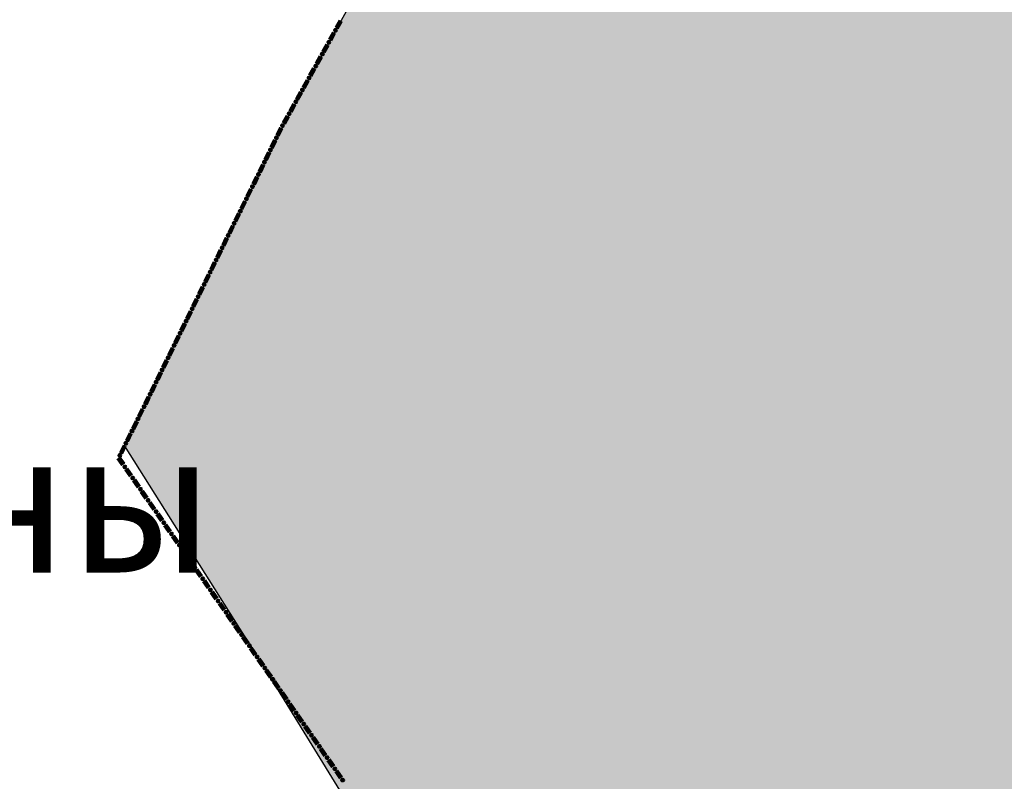
# Model space of a CAD drawing. Extents: x 8687638 to 8704373, y 4709913 to 4740660.
# Drawn here: x 8698988 to 8699039, y 4740074 to 4740113 of the extents above; entities that cross this region are included whole.
import ezdxf

# ---------------------------------------------------------------- set-up
doc = ezdxf.new("R2010")
doc.units = 0
doc.header["$MEASUREMENT"] = 0
doc.linetypes.add('CONTI', pattern=[0])
doc.layers.get('0').update_dxf_attribs({"linetype": 'CONTINUOUS'})
doc.layers.add('SIT_LDEFAULT', color=132, linetype='CONTI')
doc.styles.get("Standard").update_dxf_attribs({"font": 'TIMES.TTF', "height": 25})

msp = doc.modelspace()

# ---------------------------------------------------------------- hatches: boundary and pattern name
h = msp.add_hatch(color=172)
h.set_gradient(color1=(218, 140, 37), one_color=1, tint=1)
h.paths.add_polyline_path([(8698993.696, 4740091.215), (8699001.941, 4740107.794), (8699006.619, 4740116.267), (8699012.533, 4740131.276), (8699014.741, 4740133.645), (8699015.104, 4740134.887), (8699013.676, 4740136.157), (8699013.477, 4740137.199), (8699013.794, 4740138.415), (8699015.678, 4740138.623), (8699017.51, 4740138.451), (8699018.139, 4740141.313), (8699021.651, 4740141.313), (8699022.607, 4740145.425), (8699023.255, 4740148.037), (8699030.236, 4740148.143), (8699033.462, 4740148.191), (8699039.756, 4740150.08), (8699044.204, 4740148.783), (8699045.747, 4740148.808), (8699048.553, 4740148.808), (8699053.58, 4740149.283), (8699058.337, 4740148.959), (8699065.039, 4740146.894), (8699066.441, 4740146.845), (8699068.405, 4740146.803), (8699069.631, 4740146.761), (8699072.726, 4740147.142), (8699075.507, 4740147.508), (8699081.117, 4740147.533), (8699084.443, 4740147.032), (8699085.701, 4740146.16), (8699087.401, 4740144.922), (8699089.699, 4740142.931), (8699091.479, 4740143.14), (8699091.479, 4740144.543), (8699091.506, 4740148.189), (8699103.435, 4740144.504), (8699104.961, 4740144.277), (8699108.303, 4740143.863), (8699109.695, 4740143.705), (8699112.501, 4740143.705), (8699116.404, 4740146.891), (8699123.475, 4740141.359), (8699126.572, 4740147.407), (8699130.698, 4740149.729), (8699130.698, 4740152.321), (8699131.834, 4740153.72), (8699138.71, 4740149.998), (8699142.026, 4740148.864), (8699145.361, 4740147.781), (8699154.717, 4740145.6), (8699163.327, 4740146.24), (8699171.612, 4740147.671), (8699192.411, 4740141.827), (8699200.876, 4740139.055), (8699208.103, 4740138.896), (8699221.767, 4740135.758), (8699228.132, 4740136.431), (8699237.534, 4740129.85), (8699243.494, 4740131.292), (8699242.163, 4740185.073), (8699270.492, 4740179.135), (8699277.558, 4740184.478), (8699274.275, 4740204.658), (8699277.697, 4740213.346), (8699273.204, 4740221.271), (8699263.386, 4740225.648), (8699257.372, 4740240.019), (8699247.323, 4740238.124), (8699238.823, 4740248.429), (8699205.627, 4740271.254), (8699180.509, 4740288.607), (8699173.189, 4740302.587), (8699166.04, 4740308.89), (8699161.945, 4740314.068), (8699151.059, 4740313.197), (8699154.487, 4740319.25), (8699150.646, 4740319.732), (8699155.083, 4740329.008), (8699151.864, 4740336.952), (8699169.112, 4740346.498), (8699172.201, 4740340.92), (8699181.503, 4740342.119), (8699184.667, 4740321.253), (8699194.973, 4740303.693), (8699241.679, 4740278.26), (8699248.674, 4740277.405), (8699251.373, 4740273.794), (8699253.182, 4740271.406), (8699269.61, 4740261.014), (8699271.345, 4740248.249), (8699277.483, 4740247.326), (8699278.071, 4740243.43), (8699287.862, 4740244.25), (8699287.13, 4740254.302), (8699292.393, 4740252.88), (8699293.01, 4740252.95), (8699298.592, 4740247.325), (8699300.292, 4740229.566), (8699318.074, 4740220.987), (8699337.044, 4740241.084), (8699355.401, 4740233.018), (8699335.415, 4740203.767), (8699347.46, 4740192.561), (8699351.485, 4740190.857), (8699355.644, 4740188.32), (8699357.533, 4740185.396), (8699360.487, 4740185.186), (8699361.042, 4740187.09), (8699368.755, 4740189.146), (8699381.173, 4740177.958), (8699393.227, 4740190.831), (8699397.137, 4740188.186), (8699399.942, 4740188.186), (8699404.648, 4740189.58), (8699412.937, 4740194.845), (8699418.581, 4740198.513), (8699427.05, 4740204.757), (8699430.6, 4740206.408), (8699433.887, 4740205.646), (8699442.3, 4740202.939), (8699450.815, 4740204.92), (8699454.946, 4740195.814), (8699461.976, 4740185.964), (8699469.998, 4740169.273), (8699473.662, 4740156.023), (8699475.017, 4740148.868), (8699476.476, 4740139.304), (8699476.418, 4740127.523), (8699474.267, 4740095.051), (8699474.843, 4740075.563), (8699475.242, 4740044.566), (8699475.558, 4740002.762), (8699475.818, 4739997.159), (8699477.682, 4739969.167), (8699480.226, 4739949.693), (8699480.605, 4739946.611), (8699483.191, 4739943.49), (8699487.969, 4739931.655), (8699489.394, 4739925.794), (8699490.102, 4739923.079), (8699492.25, 4739919.152), (8699494.453, 4739906.151), (8699499.941, 4739894.629), (8699509.661, 4739876.763), (8699510.154, 4739875.753), (8699511.74, 4739874.38), (8699514.431, 4739867.127), (8699516.306, 4739862.297), (8699516.737, 4739861.741), (8699517.053, 4739861.488), (8699519.49, 4739859.863), (8699521.622, 4739855.427), (8699526.933, 4739844.124), (8699531.601, 4739838.518), (8699537.277, 4739831.562), (8699540.017, 4739828.184), (8699543.447, 4739824.679), (8699550.81, 4739813.909), (8699557.197, 4739808.02), (8699564.044, 4739803.128), (8699576.293, 4739798.655), (8699581.295, 4739798.549), (8699583.191, 4739800.617), (8699583.728, 4739801.065), (8699585.768, 4739802.635), (8699589.293, 4739802.399), (8699594.726, 4739800.739), (8699597.088, 4739800.414), (8699605.13, 4739799.175), (8699614.462, 4739799.175), (8699618.857, 4739798.813), (8699632.228, 4739794.988), (8699627.981, 4739785.19), (8699615.36, 4739784.361), (8699604.473, 4739785.399), (8699600.718, 4739788.064), (8699595.249, 4739790.306), (8699590.392, 4739791.035), (8699593.887, 4739780.651), (8699595.21, 4739769.931), (8699595.65, 4739763.634), (8699595.641, 4739762.935), (8699593.248, 4739761.94), (8699594.345, 4739759.508), (8699594.723, 4739755.643), (8699591.859, 4739750.936), (8699590.635, 4739747.507), (8699590.45, 4739743.986), (8699589.505, 4739741.494), (8699585.932, 4739740.366), (8699583.698, 4739739.833), (8699581.644, 4739734.621), (8699578.173, 4739734.917), (8699576.072, 4739737.7), (8699574.874, 4739742.289), (8699572.848, 4739734.639), (8699569.223, 4739731.313), (8699566.18, 4739726.433), (8699563.002, 4739720.046), (8699558.261, 4739721.322), (8699554.799, 4739720.826), (8699545.093, 4739715.772), (8699541.722, 4739712.805), (8699547.276, 4739708.594), (8699554.161, 4739704.267), (8699555.481, 4739703.797), (8699563.833, 4739701.367), (8699573.34, 4739698.908), (8699575.158, 4739698.748), (8699587.471, 4739697.775), (8699584.777, 4739694.11), (8699582.436, 4739684.539), (8699580.121, 4739677.629), (8699580.829, 4739674.047), (8699582.015, 4739670.488), (8699581.639, 4739667.201), (8699573.427, 4739639.641), (8699572.662, 4739627.534), (8699570.985, 4739623.462), (8699567.095, 4739618.902), (8699566.692, 4739618.325), (8699565.834, 4739617.215), (8699556.432, 4739612.039), (8699545.087, 4739604.919), (8699532.875, 4739601.406), (8699523.805, 4739603.517), (8699518.548, 4739601.375), (8699518.979, 4739592.543), (8699509.652, 4739591.574), (8699507.304, 4739596.356), (8699487.691, 4739593.261), (8699475.995, 4739594.086), (8699470.619, 4739574.996), (8699452.376, 4739606.35), (8699441.336, 4739631.674), (8699437.8, 4739638.698), (8699421.369, 4739636.74), (8699416.328, 4739636.799), (8699411.42, 4739637.001), (8699403.51, 4739637.326), (8699394.662, 4739639.329), (8699390.801, 4739640.203), (8699388.471, 4739642.464), (8699380.153, 4739641.365), (8699375.827, 4739638.777), (8699374.343, 4739636.528), (8699368.117, 4739640.727), (8699363.071, 4739640.827), (8699354.041, 4739637.758), (8699351.241, 4739637.666), (8699348.623, 4739637.879), (8699345.826, 4739640.706), (8699342.164, 4739644.216), (8699338.546, 4739645.21), (8699335.73, 4739645.534), (8699330.867, 4739644.753), (8699325.865, 4739642.302), (8699321.409, 4739638.381), (8699319.495, 4739636.368), (8699317.087, 4739635.607), (8699316.417, 4739635.463), (8699308.527, 4739630.85), (8699291.539, 4739619.924), (8699286.572, 4739614.763), (8699282.506, 4739605.959), (8699273.223, 4739623.52), (8699269.325, 4739621.527), (8699264.644, 4739614.71), (8699261.906, 4739609.178), (8699250.227, 4739600.976), (8699243.18, 4739596.137), (8699232.48, 4739584.123), (8699210.442, 4739573.511), (8699197.269, 4739577.814), (8699200.259, 4739582.023), (8699198.929, 4739586.219), (8699194.404, 4739592.795), (8699195.463, 4739597.927), (8699197.075, 4739601.816), (8699197.392, 4739613.713), (8699199.133, 4739616.242), (8699201.195, 4739620.069), (8699200.018, 4739623.984), (8699200.08, 4739627.489), (8699200.833, 4739629.899), (8699201.006, 4739633.819), (8699199.552, 4739637.305), (8699185.765, 4739643.223), (8699182.934, 4739641.084), (8699179.979, 4739637.219), (8699179.799, 4739637.007), (8699173.601, 4739639.701), (8699167.041, 4739644.745), (8699165.925, 4739646.527), (8699165.205, 4739648.765), (8699163.104, 4739649.502), (8699158.415, 4739647.975), (8699153.178, 4739649.331), (8699145.496, 4739647.78), (8699140.098, 4739655.312), (8699140.486, 4739659.661), (8699141.865, 4739664.373), (8699142.858, 4739668.015), (8699142.896, 4739674.516), (8699141.534, 4739683.87), (8699137.661, 4739694.196), (8699134.315, 4739693.824), (8699128.166, 4739689.964), (8699124.953, 4739688.569), (8699122.674, 4739686.318), (8699112.81, 4739683.499), (8699106.552, 4739682.671), (8699098.215, 4739678.647), (8699087.72, 4739673.605), (8699083.397, 4739673.511), (8699078.662, 4739675.257), (8699074.115, 4739679.636), (8699073.662, 4739680.17), (8699067.837, 4739687.724), (8699065.87, 4739693.988), (8699065.319, 4739702.07), (8699063.714, 4739706.308), (8699061.542, 4739718.734), (8699061.75, 4739724.342), (8699068.013, 4739733.574), (8699070.433, 4739736.652), (8699074.55, 4739740.464), (8699075.059, 4739740.932), (8699080.952, 4739743.196), (8699087.945, 4739743.74), (8699097.903, 4739744.515), (8699094.188, 4739758.884), (8699093.247, 4739762.498), (8699095.651, 4739765.087), (8699089.622, 4739774.508), (8699081.95, 4739770.409), (8699077.64, 4739776.196), (8699083.231, 4739784.229), (8699086.335, 4739789.402), (8699087.038, 4739793.821), (8699084.973, 4739800.026), (8699088.729, 4739804.455), (8699083.438, 4739812.719), (8699080.136, 4739806.531), (8699079.925, 4739806.124), (8699075.381, 4739810.685), (8699068.83, 4739808.6), (8699065.957, 4739813.439), (8699060.512, 4739814.673), (8699056.867, 4739816.137), (8699053.668, 4739817.422), (8699049.561, 4739821.387), (8699045.006, 4739826.151), (8699035.582, 4739837.094), (8699032.36, 4739840.899), (8699030.964, 4739839.134), (8699023.705, 4739839.879), (8699021.359, 4739840.313), (8699011.014, 4739842.234), (8699009.082, 4739843.663), (8699010.217, 4739849.444), (8699002.47, 4739851.712), (8698996.482, 4739856.036), (8698987.132, 4739851.86), (8698981.182, 4739850.103), (8698976.452, 4739850.658), (8698968.912, 4739855.414), (8698963.584, 4739855.653), (8698961.26, 4739856.189), (8698961.102, 4739858.182), (8698960.484, 4739859.671), (8698958.998, 4739858.43), (8698954.162, 4739857.923), (8698951.748, 4739858.852), (8698951.748, 4739861.679), (8698954.851, 4739865.889), (8698956.169, 4739868.987), (8698956.604, 4739875.561), (8698957.37, 4739889.288), (8698957.594, 4739892.778), (8698960.877, 4739903.508), (8698964.524, 4739914.121), (8698967.578, 4739923.01), (8698969.087, 4739932.429), (8698970.549, 4739935.614), (8698974.651, 4739939.438), (8698982.237, 4739943.088), (8698983.038, 4739943.648), (8698991.085, 4739949.983), (8698997.824, 4739954.986), (8699000.959, 4739960.786), (8699006.264, 4739967.794), (8699006.615, 4739969.441), (8699004.931, 4739974.439), (8698998.931, 4739973.502), (8698995.77, 4739986.734), (8698989.951, 4739999.432), (8699005.726, 4740022.205), (8699015.842, 4740036.866), (8699018.274, 4740051.551), (8699000.937, 4740079.75)])
h.paths.add_polyline_path([(8699173.086, 4740066.87), (8699173.778, 4740065.3), (8699178.648, 4740055.188), (8699180.021, 4740054.504), (8699179.572, 4740045.442), (8699195.208, 4740044.973), (8699198.286, 4740042.624), (8699203.953, 4740039.067), (8699204.327, 4740039.016), (8699204.607, 4740038.958), (8699207.617, 4740038.335), (8699207.365, 4740036.992), (8699207.117, 4740035.628), (8699208.174, 4740034.357), (8699210.907, 4740030.08), (8699211.87, 4740025.149), (8699213.21, 4740020.886), (8699214.787, 4740018.606), (8699214.557, 4740018.523), (8699214.223, 4740017.853), (8699213.711, 4740017.076), (8699213.66, 4740015.981), (8699213.483, 4740015.858), (8699213.253, 4740016.351), (8699213.04, 4740017.604), (8699212.723, 4740017.798), (8699212.366, 4740017.615), (8699212.141, 4740017.321), (8699211.965, 4740016.597), (8699211.719, 4740016.173), (8699211.525, 4740015.379), (8699211.242, 4740015.29), (8699211.101, 4740015.537), (8699211.135, 4740016.137), (8699211.065, 4740016.455), (8699210.694, 4740016.631), (8699210.147, 4740016.63), (8699209.193, 4740017.124), (8699208.857, 4740017.194), (8699208.681, 4740017.035), (8699208.717, 4740016.259), (8699208.435, 4740016.117), (8699207.87, 4740016.186), (8699207.763, 4740017.387), (8699207.54, 4740018.203), (8699207.267, 4740018.34), (8699207.038, 4740018.198), (8699206.827, 4740017.845), (8699206.139, 4740017.279), (8699205.097, 4740017.825), (8699204.215, 4740017.154), (8699203.271, 4740017.92), (8699203.454, 4740019.095), (8699203.408, 4740019.734), (8699202.946, 4740020.582), (8699202.585, 4740020.526), (8699202.148, 4740020.019), (8699202.059, 4740019.423), (8699201.936, 4740019.064), (8699201.7, 4740018.794), (8699201.341, 4740018.884), (8699201.015, 4740018.489), (8699201.138, 4740018.13), (8699201.724, 4740017.423), (8699201.859, 4740017.154), (8699201.679, 4740017.018), (8699201.286, 4740017.029), (8699200.312, 4740017.637), (8699199.942, 4740018.65), (8699199.429, 4740019.373), (8699199.587, 4740020.008), (8699199.834, 4740020.45), (8699199.763, 4740020.891), (8699199.374, 4740021.191), (8699198.827, 4740020.942), (8699198.404, 4740020.307), (8699198.078, 4740019.17), (8699197.081, 4740020.235), (8699196.375, 4740019.168), (8699195.739, 4740020.092), (8699195.51, 4740020.181), (8699195.333, 4740020.003), (8699195.286, 4740019.083), (8699194.979, 4740018.999), (8699194.755, 4740019.557), (8699194.03, 4740018.998), (8699193.358, 4740019.172), (8699191.823, 4740020.532), (8699191.467, 4740020.529), (8699191.167, 4740019.946), (8699190.727, 4740019.575), (8699189.702, 4740020.103), (8699188.642, 4740020.985), (8699188.377, 4740021.69), (8699187.988, 4740021.848), (8699187.928, 4740021.9), (8699187.613, 4740022.443), (8699187.399, 4740022.945), (8699187.117, 4740023.227), (8699186.823, 4740023.266), (8699186.483, 4740023.134), (8699185.934, 4740022.723), (8699185.527, 4740022.557), (8699184.835, 4740022.532), (8699184.549, 4740022.598), (8699184.122, 4740022.853), (8699183.751, 4740022.879), (8699183.427, 4740022.632), (8699183.326, 4740022.52), (8699183.244, 4740022.539), (8699182.907, 4740022.875), (8699182.64, 4740023.123), (8699182.304, 4740023.296), (8699181.691, 4740023.771), (8699181.587, 4740024.255), (8699181.385, 4740024.336), (8699180.925, 4740024.207), (8699180.639, 4740023.936), (8699180.388, 4740023.933), (8699180.085, 4740024.145), (8699179.756, 4740024.481), (8699179.403, 4740024.592), (8699178.947, 4740024.662), (8699178.707, 4740024.6), (8699178.436, 4740024.596), (8699178.274, 4740024.747), (8699177.715, 4740026.085), (8699177.428, 4740026.374), (8699177.212, 4740026.432), (8699176.883, 4740026.347), (8699176.558, 4740026.161), (8699176.376, 4740025.963), (8699176.105, 4740025.963), (8699175.78, 4740026.226), (8699175.528, 4740026.663), (8699175.049, 4740026.848), (8699174.522, 4740026.999), (8699174.173, 4740027.056), (8699173.558, 4740027.303), (8699172.791, 4740027.786), (8699172.694, 4740027.843), (8699171.993, 4740028.26), (8699171.107, 4740028.31), (8699170.678, 4740028.445), (8699170.468, 4740028.917), (8699170.395, 4740029.204), (8699170.08, 4740029.571), (8699169.844, 4740029.651), (8699168.932, 4740029.689), (8699168.417, 4740030.002), (8699167.87, 4740030.276), (8699167.53, 4740030.577), (8699167.361, 4740031.058), (8699167.37, 4740031.58), (8699167.246, 4740032.094), (8699167.021, 4740032.423), (8699166.773, 4740032.547), (8699166.468, 4740032.531), (8699166.139, 4740032.325), (8699165.926, 4740032.17), (8699165.524, 4740032.05), (8699165.296, 4740031.88), (8699165.11, 4740031.91), (8699164.943, 4740032.049), (8699164.775, 4740032.392), (8699164.877, 4740032.835), (8699165.097, 4740033.253), (8699165.276, 4740033.439), (8699165.805, 4740034.287), (8699165.804, 4740034.604), (8699165.579, 4740034.96), (8699165.18, 4740035.226), (8699164.282, 4740035.628), (8699163.91, 4740036.01), (8699163.847, 4740036.509), (8699163.913, 4740037.167), (8699164.113, 4740037.628), (8699164.441, 4740038.073), (8699164.499, 4740038.143), (8699164.495, 4740038.402), (8699164.39, 4740038.661), (8699164.754, 4740038.812), (8699164.841, 4740038.895), (8699162.965, 4740043.554), (8699161.231, 4740047.711), (8699154.416, 4740051.779), (8699148.549, 4740059.156), (8699142.211, 4740060.085), (8699142.643, 4740065.206)], flags=16)
h.paths.add_polyline_path([(8699297.415, 4740107.417), (8699300.229, 4740112.884), (8699304.969, 4740115.114), (8699307.09, 4740116.215), (8699306.817, 4740116.974), (8699304.175, 4740119.986), (8699304.284, 4740121.036), (8699304.787, 4740123.045), (8699306.013, 4740128.043), (8699305.946, 4740128.386), (8699301.292, 4740135.083), (8699298.805, 4740137.628), (8699293.767, 4740143.006), (8699298.251, 4740147.932), (8699298.33, 4740148.539), (8699293.085, 4740152.975), (8699292.045, 4740154.587), (8699290.373, 4740157.245), (8699285.98, 4740164.086), (8699282.582, 4740166.886), (8699278.312, 4740171.387), (8699275.08, 4740175.297), (8699272.864, 4740178.21), (8699271.109, 4740176.866), (8699274.997, 4740170.656), (8699278.022, 4740166.09), (8699281.542, 4740161.142), (8699284.614, 4740156.816), (8699281.2, 4740151.923), (8699277.449, 4740149.459), (8699279.08, 4740147.512), (8699281.913, 4740143.297), (8699284.97, 4740138.3), (8699288.539, 4740132.361), (8699283.525, 4740129.32), (8699287.334, 4740123.11), (8699291.799, 4740116.005), (8699293.784, 4740112.78), (8699295.108, 4740110.686), (8699296.707, 4740108.229)], flags=16)

# ---------------------------------------------------------------- linework, layer by layer
at = {"color": 32, "lineweight": 30, "flags": 128}
msp.add_lwpolyline([(8699018.274, 4740051.551), (8699000.937, 4740079.75), (8698993.696, 4740091.215), (8699001.941, 4740107.794), (8699006.619, 4740116.267), (8699012.533, 4740131.276), (8699014.741, 4740133.645), (8699015.104, 4740134.887), (8699013.676, 4740136.157), (8699013.477, 4740137.199), (8699013.794, 4740138.415), (8699015.678, 4740138.623), (8699017.51, 4740138.451), (8699018.139, 4740141.313), (8699021.651, 4740141.313), (8699022.607, 4740145.425), (8699023.255, 4740148.037), (8699030.236, 4740148.143), (8699033.462, 4740148.191), (8699039.756, 4740150.08)], dxfattribs=at)
at = {"layer": 'SIT_LDEFAULT', "color": 32, "lineweight": 80}
for p, q in [((8699004.621, 4740112.724), (8699004.826, 4740113.091)), ((8699004.633, 4740112.717), (8699004.837, 4740113.085)), ((8699004.643, 4740112.711), (8699004.848, 4740113.079)), ((8699004.655, 4740112.705), (8699004.859, 4740113.073)), ((8699004.666, 4740112.699), (8699004.87, 4740113.067)), ((8699004.281, 4740112.11), (8699004.485, 4740112.478)), ((8699004.292, 4740112.104), (8699004.496, 4740112.472)), ((8699004.303, 4740112.098), (8699004.507, 4740112.466)), ((8699004.314, 4740112.092), (8699004.518, 4740112.46)), ((8699004.325, 4740112.086), (8699004.529, 4740112.454)), ((8699003.94, 4740111.497), (8699004.145, 4740111.865)), ((8699003.951, 4740111.491), (8699004.156, 4740111.859)), ((8699003.962, 4740111.485), (8699004.167, 4740111.853)), ((8699003.973, 4740111.479), (8699004.178, 4740111.847)), ((8699003.984, 4740111.473), (8699004.189, 4740111.841)), ((8699003.6, 4740110.884), (8699003.804, 4740111.252)), ((8699003.611, 4740110.878), (8699003.815, 4740111.246)), ((8699003.622, 4740110.872), (8699003.826, 4740111.24)), ((8699003.633, 4740110.866), (8699003.837, 4740111.234)), ((8699003.644, 4740110.86), (8699003.848, 4740111.227)), ((8699003.259, 4740110.271), (8699003.463, 4740110.639)), ((8699003.27, 4740110.265), (8699003.474, 4740110.633)), ((8699003.281, 4740110.259), (8699003.485, 4740110.627)), ((8699003.292, 4740110.253), (8699003.496, 4740110.621)), ((8699003.303, 4740110.246), (8699003.507, 4740110.614)), ((8699002.918, 4740109.658), (8699003.123, 4740110.026)), ((8699002.929, 4740109.652), (8699003.134, 4740110.02)), ((8699002.94, 4740109.646), (8699003.145, 4740110.013)), ((8699002.951, 4740109.639), (8699003.156, 4740110.007)), ((8699002.962, 4740109.633), (8699003.167, 4740110.001)), ((8699002.578, 4740109.045), (8699002.782, 4740109.413)), ((8699002.589, 4740109.038), (8699002.793, 4740109.406)), ((8699002.6, 4740109.032), (8699002.804, 4740109.4)), ((8699002.611, 4740109.026), (8699002.815, 4740109.394)), ((8699002.622, 4740109.02), (8699002.826, 4740109.388)), ((8699002.237, 4740108.431), (8699002.441, 4740108.799)), ((8699002.248, 4740108.425), (8699002.452, 4740108.793)), ((8699002.259, 4740108.419), (8699002.463, 4740108.787)), ((8699002.27, 4740108.413), (8699002.475, 4740108.781)), ((8699002.281, 4740108.407), (8699002.486, 4740108.775)), ((8699001.896, 4740107.818), (8699002.101, 4740108.186)), ((8699001.907, 4740107.812), (8699002.112, 4740108.18)), ((8699001.918, 4740107.806), (8699002.123, 4740108.174)), ((8699001.929, 4740107.8), (8699002.134, 4740108.168)), ((8699001.941, 4740107.794), (8699002.145, 4740108.162)), ((8699001.57, 4740107.196), (8699001.724, 4740107.507)), ((8699001.582, 4740107.191), (8699001.735, 4740107.502)), ((8699001.593, 4740107.185), (8699001.746, 4740107.496)), ((8699001.604, 4740107.18), (8699001.757, 4740107.49)), ((8699001.615, 4740107.174), (8699001.768, 4740107.484)), ((8699001.724, 4740107.507), (8699001.76, 4740107.573)), ((8699001.735, 4740107.502), (8699001.771, 4740107.567)), ((8699001.746, 4740107.496), (8699001.782, 4740107.561)), ((8699001.757, 4740107.49), (8699001.793, 4740107.555)), ((8699001.768, 4740107.484), (8699001.804, 4740107.549)), ((8699001.26, 4740106.567), (8699001.446, 4740106.945)), ((8699001.271, 4740106.562), (8699001.458, 4740106.939)), ((8699001.283, 4740106.556), (8699001.469, 4740106.933)), ((8699001.294, 4740106.55), (8699001.48, 4740106.928)), ((8699001.305, 4740106.545), (8699001.491, 4740106.922)), ((8699000.95, 4740105.938), (8699001.136, 4740106.316)), ((8699000.961, 4740105.932), (8699001.147, 4740106.31)), ((8699000.973, 4740105.927), (8699001.159, 4740106.304)), ((8699000.984, 4740105.921), (8699001.17, 4740106.299)), ((8699000.995, 4740105.916), (8699001.181, 4740106.293)), ((8699000.64, 4740105.309), (8699000.826, 4740105.686)), ((8699000.651, 4740105.303), (8699000.837, 4740105.681)), ((8699000.663, 4740105.298), (8699000.849, 4740105.675)), ((8699000.674, 4740105.292), (8699000.86, 4740105.67)), ((8699000.685, 4740105.287), (8699000.871, 4740105.664)), ((8699000.33, 4740104.68), (8699000.516, 4740105.057)), ((8699000.341, 4740104.674), (8699000.527, 4740105.052)), ((8699000.353, 4740104.668), (8699000.539, 4740105.046)), ((8699000.364, 4740104.663), (8699000.55, 4740105.04)), ((8699000.375, 4740104.657), (8699000.561, 4740105.035)), ((8699000.02, 4740104.05), (8699000.206, 4740104.428)), ((8699000.031, 4740104.045), (8699000.217, 4740104.422)), ((8699000.043, 4740104.039), (8699000.229, 4740104.417)), ((8699000.054, 4740104.034), (8699000.24, 4740104.411)), ((8699000.065, 4740104.028), (8699000.251, 4740104.406)), ((8698999.71, 4740103.421), (8698999.896, 4740103.799)), ((8698999.721, 4740103.416), (8698999.907, 4740103.793)), ((8698999.733, 4740103.41), (8698999.919, 4740103.788)), ((8698999.744, 4740103.404), (8698999.93, 4740103.782)), ((8698999.755, 4740103.399), (8698999.941, 4740103.776)), ((8698999.4, 4740102.792), (8698999.586, 4740103.17)), ((8698999.411, 4740102.786), (8698999.597, 4740103.164)), ((8698999.423, 4740102.781), (8698999.609, 4740103.158)), ((8698999.434, 4740102.775), (8698999.62, 4740103.153)), ((8698999.445, 4740102.77), (8698999.631, 4740103.147)), ((8698999.09, 4740102.163), (8698999.276, 4740102.54)), ((8698999.101, 4740102.157), (8698999.287, 4740102.535)), ((8698999.113, 4740102.152), (8698999.299, 4740102.529)), ((8698999.124, 4740102.146), (8698999.31, 4740102.524)), ((8698999.135, 4740102.14), (8698999.321, 4740102.518)), ((8698998.78, 4740101.534), (8698998.966, 4740101.911)), ((8698998.791, 4740101.528), (8698998.977, 4740101.906)), ((8698998.803, 4740101.522), (8698998.989, 4740101.9)), ((8698998.814, 4740101.517), (8698999, 4740101.894)), ((8698998.825, 4740101.511), (8698999.011, 4740101.889)), ((8698998.47, 4740100.905), (8698998.656, 4740101.282)), ((8698998.481, 4740100.899), (8698998.667, 4740101.276)), ((8698998.492, 4740100.893), (8698998.679, 4740101.271)), ((8698998.504, 4740100.888), (8698998.69, 4740101.265)), ((8698998.515, 4740100.882), (8698998.701, 4740101.26)), ((8698998.16, 4740100.275), (8698998.346, 4740100.653)), ((8698998.171, 4740100.27), (8698998.357, 4740100.647)), ((8698998.182, 4740100.264), (8698998.368, 4740100.642)), ((8698998.194, 4740100.259), (8698998.38, 4740100.636)), ((8698998.205, 4740100.253), (8698998.391, 4740100.631)), ((8698997.85, 4740099.646), (8698998.036, 4740100.024)), ((8698997.861, 4740099.641), (8698998.047, 4740100.018)), ((8698997.872, 4740099.635), (8698998.058, 4740100.012)), ((8698997.884, 4740099.629), (8698998.07, 4740100.007)), ((8698997.895, 4740099.624), (8698998.081, 4740100.001)), ((8698997.54, 4740099.017), (8698997.726, 4740099.394)), ((8698997.551, 4740099.011), (8698997.737, 4740099.389)), ((8698997.562, 4740099.006), (8698997.748, 4740099.383)), ((8698997.574, 4740099), (8698997.76, 4740099.378)), ((8698997.585, 4740098.995), (8698997.771, 4740099.372)), ((8698997.23, 4740098.388), (8698997.416, 4740098.765)), ((8698997.241, 4740098.382), (8698997.427, 4740098.76)), ((8698997.252, 4740098.377), (8698997.438, 4740098.754)), ((8698997.264, 4740098.371), (8698997.45, 4740098.748)), ((8698997.275, 4740098.365), (8698997.461, 4740098.743)), ((8698996.92, 4740097.759), (8698997.106, 4740098.136)), ((8698996.931, 4740097.753), (8698997.117, 4740098.131)), ((8698996.942, 4740097.747), (8698997.128, 4740098.125)), ((8698996.954, 4740097.742), (8698997.14, 4740098.119)), ((8698996.965, 4740097.736), (8698997.151, 4740098.114)), ((8698996.61, 4740097.129), (8698996.796, 4740097.507)), ((8698996.621, 4740097.124), (8698996.807, 4740097.501)), ((8698996.632, 4740097.118), (8698996.818, 4740097.496)), ((8698996.644, 4740097.113), (8698996.83, 4740097.49)), ((8698996.655, 4740097.107), (8698996.841, 4740097.485)), ((8698996.3, 4740096.5), (8698996.486, 4740096.878)), ((8698996.311, 4740096.495), (8698996.497, 4740096.872)), ((8698996.322, 4740096.489), (8698996.508, 4740096.867)), ((8698996.334, 4740096.483), (8698996.52, 4740096.861)), ((8698996.345, 4740096.478), (8698996.531, 4740096.856)), ((8698995.99, 4740095.871), (8698996.176, 4740096.249)), ((8698996.001, 4740095.866), (8698996.187, 4740096.243)), ((8698996.012, 4740095.86), (8698996.198, 4740096.237)), ((8698996.024, 4740095.854), (8698996.21, 4740096.232)), ((8698996.035, 4740095.849), (8698996.221, 4740096.226)), ((8698995.68, 4740095.242), (8698995.866, 4740095.619)), ((8698995.691, 4740095.236), (8698995.877, 4740095.614)), ((8698995.702, 4740095.231), (8698995.888, 4740095.608)), ((8698995.714, 4740095.225), (8698995.9, 4740095.603)), ((8698995.725, 4740095.22), (8698995.911, 4740095.597)), ((8698995.37, 4740094.613), (8698995.556, 4740094.99)), ((8698995.381, 4740094.607), (8698995.567, 4740094.985)), ((8698995.392, 4740094.602), (8698995.578, 4740094.979)), ((8698995.404, 4740094.596), (8698995.59, 4740094.973)), ((8698995.415, 4740094.59), (8698995.601, 4740094.968)), ((8698995.06, 4740093.984), (8698995.246, 4740094.361)), ((8698995.071, 4740093.978), (8698995.257, 4740094.356)), ((8698995.082, 4740093.972), (8698995.268, 4740094.35)), ((8698995.094, 4740093.967), (8698995.28, 4740094.344)), ((8698995.105, 4740093.961), (8698995.291, 4740094.339)), ((8698994.75, 4740093.354), (8698994.936, 4740093.732)), ((8698994.761, 4740093.349), (8698994.947, 4740093.726)), ((8698994.772, 4740093.343), (8698994.958, 4740093.721)), ((8698994.784, 4740093.338), (8698994.97, 4740093.715)), ((8698994.795, 4740093.332), (8698994.981, 4740093.71)), ((8698994.44, 4740092.725), (8698994.626, 4740093.103)), ((8698994.451, 4740092.72), (8698994.637, 4740093.097)), ((8698994.462, 4740092.714), (8698994.648, 4740093.091)), ((8698994.474, 4740092.708), (8698994.66, 4740093.086)), ((8698994.485, 4740092.703), (8698994.671, 4740093.08)), ((8698994.13, 4740092.096), (8698994.316, 4740092.473)), ((8698994.141, 4740092.09), (8698994.327, 4740092.468)), ((8698994.152, 4740092.085), (8698994.338, 4740092.462)), ((8698994.163, 4740092.079), (8698994.35, 4740092.457)), ((8698994.175, 4740092.074), (8698994.361, 4740092.451)), ((8698993.82, 4740091.467), (8698994.006, 4740091.844)), ((8698993.831, 4740091.461), (8698994.017, 4740091.839)), ((8698993.842, 4740091.456), (8698994.028, 4740091.833)), ((8698993.853, 4740091.45), (8698994.039, 4740091.827)), ((8698993.865, 4740091.445), (8698994.051, 4740091.822)), ((8698993.509, 4740090.838), (8698993.696, 4740091.215)), ((8698993.521, 4740090.832), (8698993.707, 4740091.21)), ((8698993.532, 4740090.826), (8698993.718, 4740091.204)), ((8698993.543, 4740090.821), (8698993.729, 4740091.198)), ((8698993.555, 4740090.815), (8698993.741, 4740091.193)), ((8698993.378, 4740090.572), (8698993.385, 4740090.586)), ((8698993.626, 4740090.215), (8698993.386, 4740090.56)), ((8698993.393, 4740090.573), (8698993.397, 4740090.58)), ((8698993.637, 4740090.222), (8698993.397, 4740090.567)), ((8698993.408, 4740090.574), (8698993.408, 4740090.575)), ((8698993.647, 4740090.229), (8698993.408, 4740090.574)), ((8698993.658, 4740090.236), (8698993.422, 4740090.575)), ((8698993.668, 4740090.244), (8698993.437, 4740090.576)), ((8698994.027, 4740089.639), (8698993.787, 4740089.984)), ((8698994.037, 4740089.646), (8698993.797, 4740089.992)), ((8698994.048, 4740089.653), (8698993.807, 4740089.999)), ((8698994.058, 4740089.661), (8698993.818, 4740090.006)), ((8698994.069, 4740089.668), (8698993.828, 4740090.013)), ((8698994.428, 4740089.063), (8698994.187, 4740089.409)), ((8698994.438, 4740089.07), (8698994.198, 4740089.416)), ((8698994.448, 4740089.078), (8698994.208, 4740089.423)), ((8698994.459, 4740089.085), (8698994.218, 4740089.43)), ((8698994.469, 4740089.092), (8698994.229, 4740089.437)), ((8698994.828, 4740088.487), (8698994.588, 4740088.833)), ((8698994.839, 4740088.495), (8698994.598, 4740088.84)), ((8698994.849, 4740088.502), (8698994.609, 4740088.847)), ((8698994.859, 4740088.509), (8698994.619, 4740088.854)), ((8698994.87, 4740088.516), (8698994.629, 4740088.862)), ((8698995.229, 4740087.912), (8698994.988, 4740088.257)), ((8698995.239, 4740087.919), (8698994.999, 4740088.264)), ((8698995.249, 4740087.926), (8698995.009, 4740088.271)), ((8698995.26, 4740087.933), (8698995.019, 4740088.279)), ((8698995.27, 4740087.94), (8698995.03, 4740088.286)), ((8698995.629, 4740087.336), (8698995.389, 4740087.681)), ((8698995.64, 4740087.343), (8698995.399, 4740087.688)), ((8698995.65, 4740087.35), (8698995.41, 4740087.696)), ((8698995.66, 4740087.357), (8698995.42, 4740087.703)), ((8698995.671, 4740087.365), (8698995.43, 4740087.71)), ((8698996.03, 4740086.76), (8698995.789, 4740087.105)), ((8698996.04, 4740086.767), (8698995.8, 4740087.113)), ((8698996.05, 4740086.774), (8698995.81, 4740087.12)), ((8698996.061, 4740086.781), (8698995.821, 4740087.127)), ((8698996.071, 4740086.789), (8698995.831, 4740087.134)), ((8698996.43, 4740086.184), (8698996.19, 4740086.53)), ((8698996.441, 4740086.191), (8698996.2, 4740086.537)), ((8698996.451, 4740086.198), (8698996.211, 4740086.544)), ((8698996.461, 4740086.206), (8698996.221, 4740086.551)), ((8698996.472, 4740086.213), (8698996.231, 4740086.558)), ((8698996.831, 4740085.608), (8698996.59, 4740085.954)), ((8698996.841, 4740085.615), (8698996.601, 4740085.961)), ((8698996.851, 4740085.623), (8698996.611, 4740085.968)), ((8698996.862, 4740085.63), (8698996.622, 4740085.975)), ((8698996.872, 4740085.637), (8698996.632, 4740085.983)), ((8698997.231, 4740085.032), (8698996.991, 4740085.378)), ((8698997.242, 4740085.04), (8698997.001, 4740085.385)), ((8698997.252, 4740085.047), (8698997.012, 4740085.392)), ((8698997.262, 4740085.054), (8698997.022, 4740085.4)), ((8698997.273, 4740085.061), (8698997.032, 4740085.407)), ((8698997.632, 4740084.457), (8698997.392, 4740084.802)), ((8698997.642, 4740084.464), (8698997.402, 4740084.809)), ((8698997.653, 4740084.471), (8698997.412, 4740084.817)), ((8698997.663, 4740084.478), (8698997.423, 4740084.824)), ((8698997.673, 4740084.485), (8698997.433, 4740084.831)), ((8698998.032, 4740083.881), (8698997.792, 4740084.226)), ((8698998.043, 4740083.888), (8698997.802, 4740084.234)), ((8698998.053, 4740083.895), (8698997.813, 4740084.241)), ((8698998.064, 4740083.902), (8698997.823, 4740084.248)), ((8698998.074, 4740083.91), (8698997.834, 4740084.255)), ((8698998.433, 4740083.305), (8698998.193, 4740083.651)), ((8698998.443, 4740083.312), (8698998.203, 4740083.658)), ((8698998.454, 4740083.319), (8698998.213, 4740083.665)), ((8698998.464, 4740083.327), (8698998.224, 4740083.672)), ((8698998.474, 4740083.334), (8698998.234, 4740083.679)), ((8698998.833, 4740082.729), (8698998.593, 4740083.075)), ((8698998.844, 4740082.736), (8698998.603, 4740083.082)), ((8698998.854, 4740082.744), (8698998.614, 4740083.089)), ((8698998.865, 4740082.751), (8698998.624, 4740083.096)), ((8698998.875, 4740082.758), (8698998.635, 4740083.104)), ((8698999.234, 4740082.153), (8698998.994, 4740082.499)), ((8698999.244, 4740082.161), (8698999.004, 4740082.506)), ((8698999.255, 4740082.168), (8698999.014, 4740082.513)), ((8698999.265, 4740082.175), (8698999.025, 4740082.521)), ((8698999.275, 4740082.182), (8698999.035, 4740082.528)), ((8698999.634, 4740081.578), (8698999.394, 4740081.923)), ((8698999.645, 4740081.585), (8698999.404, 4740081.93)), ((8698999.655, 4740081.592), (8698999.415, 4740081.938)), ((8698999.666, 4740081.599), (8698999.425, 4740081.945)), ((8698999.676, 4740081.606), (8698999.436, 4740081.952)), ((8699000.035, 4740081.002), (8698999.795, 4740081.347)), ((8699000.045, 4740081.009), (8698999.805, 4740081.354)), ((8699000.056, 4740081.016), (8698999.815, 4740081.362)), ((8699000.066, 4740081.023), (8698999.826, 4740081.369)), ((8699000.077, 4740081.031), (8698999.836, 4740081.376)), ((8699000.436, 4740080.426), (8699000.195, 4740080.771)), ((8699000.446, 4740080.433), (8699000.206, 4740080.779)), ((8699000.456, 4740080.44), (8699000.216, 4740080.786)), ((8699000.467, 4740080.448), (8699000.226, 4740080.793)), ((8699000.477, 4740080.455), (8699000.237, 4740080.8)), ((8699000.836, 4740079.85), (8699000.596, 4740080.196)), ((8699000.846, 4740079.857), (8699000.606, 4740080.203)), ((8699000.857, 4740079.865), (8699000.617, 4740080.21)), ((8699000.867, 4740079.872), (8699000.627, 4740080.217)), ((8699000.878, 4740079.879), (8699000.637, 4740080.225)), ((8699001.237, 4740079.274), (8699000.996, 4740079.62)), ((8699001.247, 4740079.282), (8699001.007, 4740079.627)), ((8699001.257, 4740079.289), (8699001.017, 4740079.634)), ((8699001.268, 4740079.296), (8699001.027, 4740079.641)), ((8699001.278, 4740079.303), (8699001.038, 4740079.649)), ((8699001.637, 4740078.699), (8699001.397, 4740079.044)), ((8699001.647, 4740078.706), (8699001.407, 4740079.051)), ((8699001.658, 4740078.713), (8699001.418, 4740079.058)), ((8699001.668, 4740078.72), (8699001.428, 4740079.066)), ((8699001.679, 4740078.727), (8699001.438, 4740079.073)), ((8699002.038, 4740078.123), (8699001.797, 4740078.468)), ((8699002.048, 4740078.13), (8699001.808, 4740078.475)), ((8699002.058, 4740078.137), (8699001.818, 4740078.483)), ((8699002.069, 4740078.144), (8699001.828, 4740078.49)), ((8699002.079, 4740078.152), (8699001.839, 4740078.497)), ((8699002.459, 4740077.561), (8699002.219, 4740077.907)), ((8699002.469, 4740077.569), (8699002.229, 4740077.914)), ((8699002.48, 4740077.576), (8699002.239, 4740077.921)), ((8699002.438, 4740077.547), (8699002.198, 4740077.892)), ((8699002.449, 4740077.554), (8699002.208, 4740077.9)), ((8699002.839, 4740076.971), (8699002.598, 4740077.317)), ((8699002.849, 4740076.978), (8699002.609, 4740077.324)), ((8699002.86, 4740076.986), (8699002.619, 4740077.331)), ((8699002.87, 4740076.993), (8699002.63, 4740077.338)), ((8699002.88, 4740077), (8699002.64, 4740077.345)), ((8699003.239, 4740076.395), (8699002.999, 4740076.741)), ((8699003.25, 4740076.403), (8699003.009, 4740076.748)), ((8699003.26, 4740076.41), (8699003.02, 4740076.755)), ((8699003.27, 4740076.417), (8699003.03, 4740076.762)), ((8699003.281, 4740076.424), (8699003.04, 4740076.77)), ((8699003.64, 4740075.819), (8699003.399, 4740076.165)), ((8699003.65, 4740075.827), (8699003.41, 4740076.172)), ((8699003.661, 4740075.834), (8699003.42, 4740076.179)), ((8699003.671, 4740075.841), (8699003.431, 4740076.187)), ((8699003.681, 4740075.848), (8699003.441, 4740076.194)), ((8699004.04, 4740075.244), (8699003.8, 4740075.589)), ((8699004.051, 4740075.251), (8699003.81, 4740075.596)), ((8699004.061, 4740075.258), (8699003.821, 4740075.604)), ((8699004.071, 4740075.265), (8699003.831, 4740075.611)), ((8699004.082, 4740075.273), (8699003.841, 4740075.618)), ((8699004.441, 4740074.668), (8699004.2, 4740075.013)), ((8699004.451, 4740074.675), (8699004.211, 4740075.021)), ((8699004.462, 4740074.682), (8699004.221, 4740075.028)), ((8699004.472, 4740074.69), (8699004.232, 4740075.035)), ((8699004.482, 4740074.697), (8699004.242, 4740075.042)), ((8699004.841, 4740074.092), (8699004.601, 4740074.438)), ((8699004.852, 4740074.099), (8699004.612, 4740074.445)), ((8699004.862, 4740074.106), (8699004.622, 4740074.452)), ((8699004.873, 4740074.114), (8699004.632, 4740074.459)), ((8699004.883, 4740074.121), (8699004.643, 4740074.466))]:
    msp.add_line(p, q, dxfattribs=at)
for centre, radius in [((8699004.575, 4740112.589), 0.0253), ((8699004.575, 4740112.589), 0.0126), ((8699004.235, 4740111.975), 0.0253), ((8699004.235, 4740111.975), 0.0126), ((8699003.894, 4740111.362), 0.0253), ((8699003.894, 4740111.362), 0.0126), ((8699003.553, 4740110.749), 0.0253), ((8699003.553, 4740110.749), 0.0126), ((8699003.213, 4740110.136), 0.0253), ((8699003.213, 4740110.136), 0.0126), ((8699002.872, 4740109.523), 0.0253), ((8699002.872, 4740109.523), 0.0126), ((8699002.532, 4740108.91), 0.0253), ((8699002.532, 4740108.91), 0.0126), ((8699002.191, 4740108.297), 0.0253), ((8699002.191, 4740108.297), 0.0126), ((8699001.85, 4740107.684), 0.0253), ((8699001.85, 4740107.684), 0.0126), ((8699001.531, 4740107.059), 0.0253), ((8699001.531, 4740107.059), 0.0126), ((8699001.221, 4740106.43), 0.0253), ((8699001.221, 4740106.43), 0.0126), ((8699000.911, 4740105.801), 0.0253), ((8699000.911, 4740105.801), 0.0126), ((8699000.601, 4740105.172), 0.0253), ((8699000.601, 4740105.172), 0.0126), ((8699000.291, 4740104.543), 0.0253), ((8699000.291, 4740104.543), 0.0126), ((8698999.981, 4740103.913), 0.0253), ((8698999.981, 4740103.913), 0.0126), ((8698999.671, 4740103.284), 0.0253), ((8698999.671, 4740103.284), 0.0126), ((8698999.361, 4740102.655), 0.0253), ((8698999.361, 4740102.655), 0.0126), ((8698999.051, 4740102.026), 0.0253), ((8698999.051, 4740102.026), 0.0126), ((8698998.741, 4740101.397), 0.0253), ((8698998.741, 4740101.397), 0.0126), ((8698998.43, 4740100.767), 0.0253), ((8698998.43, 4740100.767), 0.0126), ((8698998.12, 4740100.138), 0.0253), ((8698998.12, 4740100.138), 0.0126), ((8698997.81, 4740099.509), 0.0253), ((8698997.81, 4740099.509), 0.0126), ((8698997.5, 4740098.88), 0.0253), ((8698997.5, 4740098.88), 0.0126), ((8698997.19, 4740098.251), 0.0253), ((8698997.19, 4740098.251), 0.0126), ((8698996.88, 4740097.622), 0.0253), ((8698996.88, 4740097.622), 0.0126), ((8698996.57, 4740096.992), 0.0253), ((8698996.57, 4740096.992), 0.0126), ((8698996.26, 4740096.363), 0.0253), ((8698996.26, 4740096.363), 0.0126), ((8698995.95, 4740095.734), 0.0253), ((8698995.95, 4740095.734), 0.0126), ((8698995.64, 4740095.105), 0.0253), ((8698995.64, 4740095.105), 0.0126), ((8698995.33, 4740094.476), 0.0253), ((8698995.33, 4740094.476), 0.0126), ((8698995.02, 4740093.847), 0.0253), ((8698995.02, 4740093.847), 0.0126), ((8698994.71, 4740093.217), 0.0253), ((8698994.71, 4740093.217), 0.0126), ((8698994.4, 4740092.588), 0.0253), ((8698994.4, 4740092.588), 0.0126), ((8698994.09, 4740091.959), 0.0253), ((8698994.09, 4740091.959), 0.0126), ((8698993.78, 4740091.33), 0.0253), ((8698993.78, 4740091.33), 0.0126), ((8698993.47, 4740090.701), 0.0253), ((8698993.47, 4740090.701), 0.0126), ((8698993.727, 4740090.114), 0.0253), ((8698993.727, 4740090.114), 0.0126), ((8698994.128, 4740089.538), 0.0253), ((8698994.128, 4740089.538), 0.0126), ((8698994.529, 4740088.962), 0.0253), ((8698994.529, 4740088.962), 0.0126), ((8698994.929, 4740088.387), 0.0253), ((8698994.929, 4740088.387), 0.0126), ((8698995.33, 4740087.811), 0.0253), ((8698995.33, 4740087.811), 0.0126), ((8698995.73, 4740087.235), 0.0253), ((8698995.73, 4740087.235), 0.0126), ((8698996.131, 4740086.659), 0.0253), ((8698996.131, 4740086.659), 0.0126), ((8698996.531, 4740086.083), 0.0253), ((8698996.531, 4740086.083), 0.0126), ((8698996.932, 4740085.508), 0.0253), ((8698996.932, 4740085.508), 0.0126), ((8698997.332, 4740084.932), 0.0253), ((8698997.332, 4740084.932), 0.0126), ((8698997.733, 4740084.356), 0.0253), ((8698997.733, 4740084.356), 0.0126), ((8698998.133, 4740083.78), 0.0253), ((8698998.133, 4740083.78), 0.0126), ((8698998.534, 4740083.204), 0.0253), ((8698998.534, 4740083.204), 0.0126), ((8698998.934, 4740082.628), 0.0253), ((8698998.934, 4740082.628), 0.0126), ((8698999.335, 4740082.053), 0.0253), ((8698999.335, 4740082.053), 0.0126), ((8698999.735, 4740081.477), 0.0253), ((8698999.735, 4740081.477), 0.0126), ((8699000.136, 4740080.901), 0.0253), ((8699000.136, 4740080.901), 0.0126), ((8699000.536, 4740080.325), 0.0253), ((8699000.536, 4740080.325), 0.0126), ((8699000.937, 4740079.75), 0.0253), ((8699000.937, 4740079.75), 0.0126), ((8699001.337, 4740079.174), 0.0253), ((8699001.337, 4740079.174), 0.0126), ((8699001.738, 4740078.598), 0.0253), ((8699001.738, 4740078.598), 0.0126), ((8699002.139, 4740078.022), 0.0253), ((8699002.139, 4740078.022), 0.0126), ((8699002.539, 4740077.446), 0.0253), ((8699002.539, 4740077.446), 0.0126), ((8699002.94, 4740076.87), 0.0253), ((8699002.94, 4740076.87), 0.0126), ((8699003.34, 4740076.295), 0.0253), ((8699003.34, 4740076.295), 0.0126), ((8699003.741, 4740075.719), 0.0253), ((8699003.741, 4740075.719), 0.0126), ((8699004.141, 4740075.143), 0.0253), ((8699004.141, 4740075.143), 0.0126), ((8699004.542, 4740074.567), 0.0253), ((8699004.542, 4740074.567), 0.0126), ((8699004.942, 4740073.991), 0.0253), ((8699004.942, 4740073.991), 0.0126)]:
    msp.add_circle(centre, radius, dxfattribs=at)

# ---------------------------------------------------------------- texts
at = {"color": 7, "lineweight": 70, "insert": (8699155.685, 4740104.159), "char_height": 7.30642, "attachment_point": 1}
msp.add_mtext('\\pi-13.333;земли\\P\\pi-30.403;Минобороны', dxfattribs=at)

doc.saveas('drawing.dxf')
